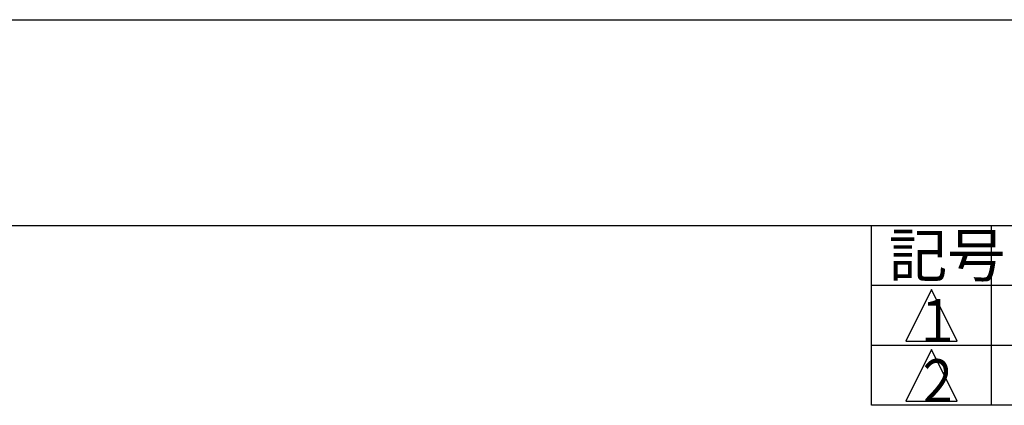
# Model space of a CAD drawing. Extents: x 0 to 2100, y 0 to 1485.
# Drawn here: x 1257 to 1544, y 1372 to 1485 of the extents above; entities that cross this region are included whole.
import ezdxf

# ---------------------------------------------------------------- set-up
doc = ezdxf.new("R2010")
doc.units = 0
doc.header["$LTSCALE"] = 5
doc.header["$MEASUREMENT"] = 0
for name, color, linetype in [('_0-0_計極細', 7, 'CONTINUOUS'), ('_0-7_枠細線', 7, 'CONTINUOUS'), ('_0-8_枠中線', 7, 'CONTINUOUS')]:
    doc.layers.add(name, color=color, linetype=linetype)
doc.styles.get("Standard").update_dxf_attribs({"font": 'txt', "bigfont": 'bigfont.shx'})

msp = doc.modelspace()

# ---------------------------------------------------------------- linework, layer by layer
at = {"layer": '_0-0_計極細', "color": 2, "linetype": 'Continuous'}
msp.add_line((0, 1485), (2100, 1485), dxfattribs=at)
at = {"layer": '_0-7_枠細線', "color": 5, "linetype": 'Continuous'}
for p, q in [((1505, 1372.5), (1505, 1425)), ((1540, 1372.5), (1540, 1425)), ((2040, 1407.5), (1505, 1407.5)), ((1522.5, 1406.25), (1515, 1391.25)), ((1530, 1391.25), (1522.5, 1406.25)), ((2040, 1390), (1505, 1390)), ((1515, 1391.25), (1530, 1391.25)), ((1522.5, 1388.75), (1515, 1373.75)), ((1530, 1373.75), (1522.5, 1388.75)), ((2040, 1372.5), (1505, 1372.5)), ((1515, 1373.75), (1530, 1373.75))]:
    msp.add_line(p, q, dxfattribs=at)
at = {"layer": '_0-8_枠中線', "color": 5, "linetype": 'Continuous'}
msp.add_line((80, 1425), (2040, 1425), dxfattribs=at)

# ---------------------------------------------------------------- texts
at = {"layer": '_0-7_枠細線', "color": 5}
msp.add_text('記号', height=12.5, dxfattribs=at).set_placement((1510, 1410))
at = {"layer": '_0-7_枠細線', "color": 5, "width": 0.8}
for s, p in [('１', (1517.37, 1390.94)), ('２', (1517.37, 1373.44))]:
    msp.add_text(s, height=12.5, dxfattribs=at).set_placement(p)

doc.saveas('drawing.dxf')
